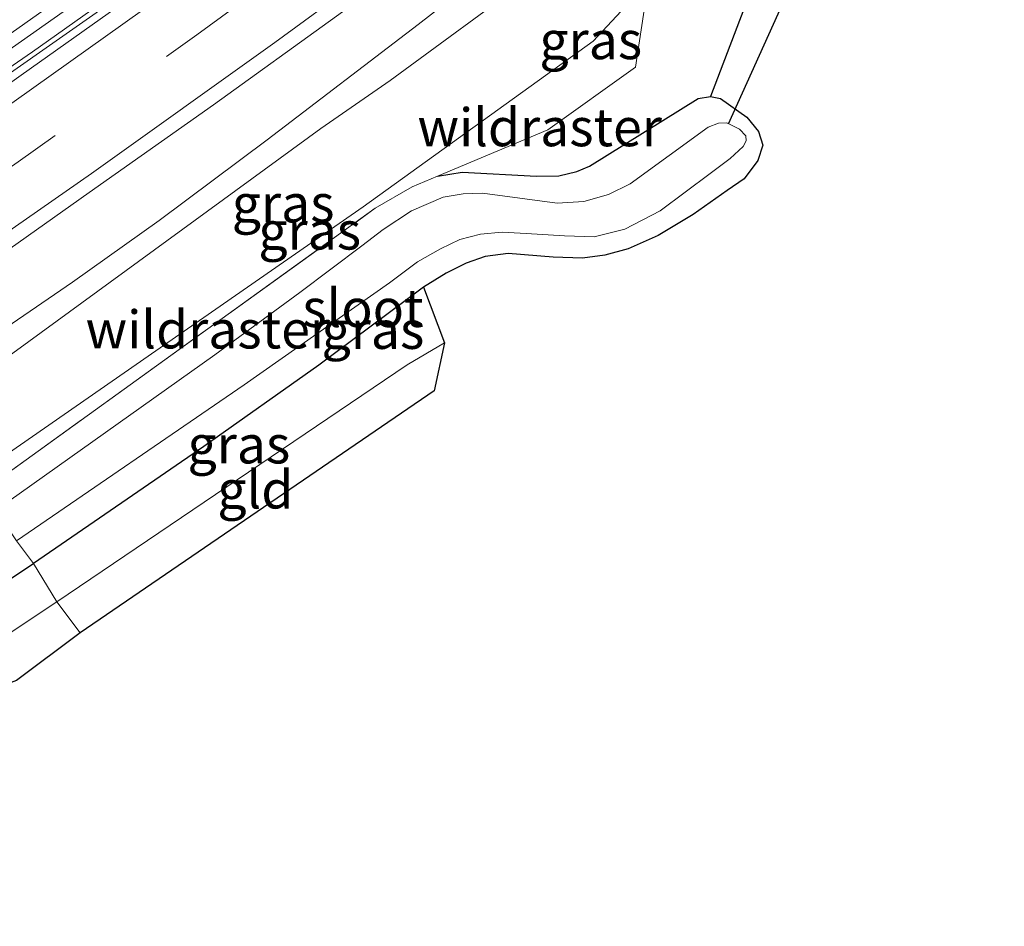
# Model space of a CAD drawing. Units: metres. Extents: x 239997 to 242131, y 554791 to 556250.
# Drawn here: x 241939 to 242004, y 556076 to 556135 of the extents above; entities that cross this region are included whole.
import ezdxf
from ezdxf.enums import TextEntityAlignment as Align

# ---------------------------------------------------------------- set-up
doc = ezdxf.new("R2010")
doc.units = ezdxf.units.M
doc.linetypes.add('IE-TERREINAFSCHEIDING', pattern=[10, 8, -2])
doc.linetypes.add('VW-3-9_STREEP', pattern=[12, 3, -9])
for name, color, linetype, lineweight in [('B-ME-BV-GELEIDECONSTRUCTIE-GELEIDERAIL-L-B1', 213, 'BV-GELEIDERAIL', 18), ('B-ME-GW-INSTEEKWATERGANG-L-B1', 10, 'Continuous', 25), ('B-ME-GW-KRUINLIJN-L-B1', 93, 'Continuous', 18), ('B-ME-GW-TEENLIJN-L-B1', 93, 'Continuous', 18), ('B-ME-IE-GRASLAND-GV-B6', 93, 'Continuous', 18), ('B-ME-IE-GRONDWERKLIJN-GROND_INGERICHT-GV-B6', 253, 'Continuous', 18), ('B-ME-IE-HULPGEOMETRIE-L-B1', 53, 'Continuous', 18), ('B-ME-IE-TERREINAFSCHEIDING-DOORGANG-L-B1', 8, 'IE-TERREINAFSCHEIDING-KUNSTMATIG-OPEN', 18), ('B-ME-IE-TERREINAFSCHEIDING-RASTERHEKWERK-L-B1', 8, 'IE-TERREINAFSCHEIDING', 18), ('B-ME-KG-KADASTRAAL-OPNAMEDTMGRENS-L-B1', 10, 'Continuous', 25), ('B-ME-KW-DUIKER-L-B1', 10, 'Continuous', 25), ('B-ME-OG-WATER-GV-B6', 153, 'Continuous', 18), ('B-ME-VH-VERH_SOORT-BITUMEN-GV-B6', 8, 'IE-TERREINAFSCHEIDING-NATUURLIJK-HOUTWAL', 18), ('B-ME-VH-VERH_SOORT-KLINKERS-GV-B6', 8, 'IE-TERREINAFSCHEIDING-NATUURLIJK-HOUTWAL', 18), ('B-ME-VW-MARKERING-39STREEP-015-L-B1', 255, 'VW-3-9_STREEP', 18), ('B-ME-VW-MARKERING-STREEP-015-L-B1', 7, 'Continuous', 18)]:
    doc.layers.add(name, color=color, linetype=linetype, lineweight=lineweight)
doc.styles.add('NLCS-ISO', font='NLCS-ISO.TTF')
doc.linetypes.add('BV-GELEIDERAIL', pattern='A,10,-3,[108,NLCS.SHX,S=1,R=0,X=0,Y=0],-3', length=16)
doc.linetypes.add('IE-TERREINAFSCHEIDING-KUNSTMATIG-OPEN', pattern='A,7,-1.5,[67,NLCS.SHX,S=0.75,R=0,X=0,Y=0],-1.5', length=10)
doc.linetypes.add('IE-TERREINAFSCHEIDING-NATUURLIJK-HOUTWAL', pattern='A,7,-1.5,[67,NLCS.SHX,S=0.75,R=45,X=0,Y=0],-1.5,7,-1.5,[70,NLCS.SHX,S=0.75,R=0,X=0,Y=0],-1.5', length=20)

msp = doc.modelspace()

# ---------------------------------------------------------------- linework, layer by layer
at = {"layer": 'B-ME-BV-GELEIDECONSTRUCTIE-GELEIDERAIL-L-B1'}
for points in [[(241923.901, 556122.04, 14.035), (241939.972, 556133.105, 14.094), (241948.71, 556139.313, 14.125), (241960.543, 556147.787, 14.194), (241969.343, 556154.297, 14.239), (241976.703, 556159.812, 14.24), (241991.015, 556170.628, 14.294), (241999.667, 556177.291, 14.337), (242008.298, 556184.04, 14.406), (242015.842, 556190.029, 14.444)], [(242019.07, 556180.021, 14.566), (242011.745, 556174.198, 14.524), (242003.526, 556167.098, 14.517), (241993.909, 556158.858, 14.472), (241978.921, 556146.114, 14.335), (241970.821, 556139.218, 14.269), (241969.474, 556138.105, 14.263), (241965.372, 556134.907, 14.246), (241955.439, 556127.305, 14.194), (241948.323, 556121.998, 14.157), (241942.607, 556117.938, 14.137), (241932.196, 556110.818, 14.139)]]:
    msp.add_polyline3d(points, dxfattribs=at)
at = {"layer": 'B-ME-GW-INSTEEKWATERGANG-L-B1'}
for points in [[(241966.654, 556124.916, 10.736), (241968.28, 556125.194, 10.736), (241973.179, 556124.923, 10.779), (241974.647, 556124.948, 10.813), (241975.817, 556125.219, 10.821), (241976.665, 556125.582, 10.821), (241983.825, 556130.043, 10.787), (241984.635, 556130.169, 10.8)], [(241965.723, 556117.613, 10.847), (241958.829, 556112.47, 10.787), (241951.264, 556107.119, 10.842), (241940.034, 556099.419, 10.717)], [(241762.618, 555998.908, 10.69), (241759.802, 555996.841, 10.69), (241755.755, 555994.048, 10.51), (241754.712, 555993.343, 10.532), (241754.201, 555992.908, 10.541), (241753.998, 555992.39, 10.55), (241754.042, 555991.786, 10.562), (241754.283, 555991.47, 10.574), (241755.005, 555990.77, 10.601), (241755.873, 555990.332, 10.627), (241756.55, 555990.241, 10.637), (241757.268, 555990.438, 10.65), (241758.173, 555990.771, 10.67), (241767.238, 555995.14, 10.755), (241781.583, 556002.973, 10.76), (241807.81, 556017.976, 10.679), (241839.835, 556036.362, 10.713), (241872.017, 556055.392, 10.654), (241908.317, 556078.323, 10.675), (241940.034, 556099.419, 10.717)]]:
    msp.add_polyline3d(points, dxfattribs=at)
at = {"layer": 'B-ME-GW-KRUINLIJN-L-B1'}
msp.add_polyline3d([(241933.206, 556109.341, 13.152), (241934.107, 556109.95, 13.153), (241958.968, 556128.066, 13.267), (241963.53, 556131.21, 13.299), (241973.003, 556138.175, 13.422), (241973.407, 556138.547, 13.426)], dxfattribs=at)
at = {"layer": 'B-ME-GW-TEENLIJN-L-B1'}
msp.add_polyline3d([(241936.093, 556105.108, 10.67), (241938.391, 556106.678, 10.679), (241961.761, 556122.895, 10.671), (241976.898, 556133.821, 10.854), (241979.354, 556136.453, 10.919), (241979.763, 556137.841, 10.889), (241979.587, 556138.481, 10.885), (241978.952, 556139.242, 10.885), (241976.929, 556141.147, 10.896)], dxfattribs=at)
at = {"layer": 'B-ME-IE-GRASLAND-GV-B6'}
for points in [[(241923.412, 556122.684, 13.344), (241930.119, 556127.354, 13.361), (241938.284, 556133.131, 13.399), (241946.452, 556138.905, 13.409), (241954.558, 556144.762, 13.45), (241962.718, 556150.547, 13.422), (241970.741, 556156.516, 13.495), (241978.7, 556162.571, 13.505), (241986.673, 556168.608, 13.54), (241994.576, 556174.739, 13.561), (242002.48, 556180.87, 13.613), (242009.726, 556186.669, 13.646), (242010.406, 556186.98, 13.634), (242012.217, 556187.299, 13.65), (242000.815, 556177.977, 13.571), (241986.296, 556166.755, 13.538), (241970.151, 556154.548, 13.493), (241956.881, 556144.842, 13.375), (241950.374, 556140.165, 13.382), (241949.369, 556139.334, 13.382), (241924.154, 556121.667, 13.323), (241923.412, 556122.684, 13.344)], [(242019.247, 556179.721, 13.89), (242019.681, 556179.179, 13.908), (242019.744, 556179.102, 13.906), (242021.541, 556176.617, 13.48), (242023.471, 556174.172, 13.315), (242023.294, 556173.137, 13.209), (242018.018, 556169.423, 13.299), (242011.381, 556164.382, 13.198), (242003.931, 556159.405, 13.413), (241996.792, 556155.112, 13.445), (241988.463, 556149.662, 13.448), (241988.107, 556150.145, 13.448), (241973.051, 556139.03, 13.426), (241973.407, 556138.547, 13.426), (241973.003, 556138.175, 13.422), (241963.53, 556131.21, 13.299), (241958.968, 556128.066, 13.267), (241934.107, 556109.95, 13.153)], [(241935.542, 556118.067, 13.583), (241943.714, 556123.844, 13.621), (241951.889, 556129.613, 13.638), (241960.009, 556135.453, 13.681), (241968.115, 556141.342, 13.728), (241976.156, 556147.275, 13.754), (241984.172, 556153.272, 13.744), (241992.164, 556159.287, 13.791), (242000.107, 556165.376, 13.813), (242008.002, 556171.523, 13.822), (242014.585, 556176.607, 13.844), (242014.867, 556176.237, 13.856), (242015.193, 556176.51, 13.849), (242015.561, 556176.791, 13.844), (242018.103, 556178.861, 13.828), (242019.247, 556179.721, 13.89)], [(241984.635, 556130.169, 10.8), (241983.825, 556130.043, 10.787), (241976.665, 556125.582, 10.821), (241975.817, 556125.219, 10.821), (241974.647, 556124.948, 10.813), (241973.179, 556124.923, 10.779), (241968.28, 556125.194, 10.736), (241966.654, 556124.916, 10.736), (241973.925, 556127.964, 10.699), (241979.697, 556132.093, 10.866), (241980.378, 556136.599, 10.854), (241980.217, 556137.658, 10.592), (241979.587, 556138.481, 10.885), (241978.952, 556139.242, 10.885), (241976.929, 556141.147, 10.896), (241979.214, 556142.834, 10.825), (241981.938, 556141.293, 10.825), (241983.239, 556140.39, 10.825), (241984.397, 556139.237, 10.825), (241985.405, 556138.005, 10.825), (241986.837, 556135.926, 10.821), (241984.635, 556130.169, 10.8)], [(241936.093, 556105.108, 10.67), (241933.206, 556109.341, 13.152), (241934.107, 556109.95, 13.153), (241958.968, 556128.066, 13.267), (241963.53, 556131.21, 13.299), (241973.003, 556138.175, 13.422), (241973.407, 556138.547, 13.426), (241976.929, 556141.147, 10.896), (241978.952, 556139.242, 10.885), (241979.587, 556138.481, 10.885), (241979.763, 556137.841, 10.889), (241979.354, 556136.453, 10.919), (241976.898, 556133.821, 10.854), (241961.761, 556122.895, 10.671), (241938.391, 556106.678, 10.679), (241936.093, 556105.108, 10.67)], [(241936.093, 556105.108, 10.67), (241938.391, 556106.678, 10.679), (241961.761, 556122.895, 10.671), (241976.898, 556133.821, 10.854), (241979.354, 556136.453, 10.919), (241979.763, 556137.841, 10.889), (241979.587, 556138.481, 10.885), (241980.217, 556137.658, 10.592), (241980.378, 556136.599, 10.854), (241979.697, 556132.093, 10.866), (241973.925, 556127.964, 10.699), (241966.654, 556124.916, 10.736), (241964.983, 556124.226, 10.732), (241962.551, 556122.808, 10.732), (241936.706, 556104.191, 10.621), (241936.093, 556105.108, 10.67)], [(241936.706, 556104.191, 10.621), (241962.551, 556122.808, 10.732), (241964.983, 556124.226, 10.732), (241966.654, 556124.916, 10.736), (241968.28, 556125.194, 10.736), (241973.179, 556124.923, 10.779), (241974.647, 556124.948, 10.813), (241975.817, 556125.219, 10.821), (241976.665, 556125.582, 10.821), (241983.825, 556130.043, 10.787), (241984.635, 556130.169, 10.8)], [(241984.635, 556130.169, 10.8), (241985.292, 556130.033, 10.804), (241987.028, 556128.806, 10.808), (241987.802, 556127.869, 10.804), (241988.086, 556126.965, 10.804), (241987.757, 556125.951, 10.804), (241986.859, 556124.752, 10.859), (241985.73, 556123.976, 10.872), (241983.485, 556122.398, 10.847), (241981.176, 556121.012, 10.741), (241979.21, 556120.135, 10.694), (241977.667, 556119.726, 10.724), (241976.209, 556119.529, 10.783), (241974.27, 556119.587, 10.821), (241971.307, 556119.831, 10.821), (241969.794, 556119.637, 10.83), (241968.55, 556119.198, 10.83), (241967.213, 556118.528, 10.83), (241965.723, 556117.613, 10.847), (241958.829, 556112.47, 10.787), (241951.264, 556107.119, 10.842), (241940.034, 556099.419, 10.717), (241938.935, 556100.904, 9.898), (241953.915, 556111.167, 9.932), (241963.479, 556117.894, 9.932), (241965.342, 556119.273, 9.932), (241966.848, 556120.143, 9.932), (241968.122, 556120.742, 9.932), (241969.494, 556121.102, 9.932), (241970.902, 556121.241, 9.932), (241972.482, 556121.155, 9.932), (241975.005, 556120.989, 9.932), (241976.979, 556120.921, 9.932), (241978.992, 556121.426, 9.932), (241981.305, 556122.641, 9.932), (241984.607, 556125.103, 9.932), (241985.923, 556126.075, 9.932), (241986.777, 556126.879, 9.932), (241986.984, 556127.24, 9.932), (241986.958, 556127.586, 9.932), (241986.537, 556128.005, 9.936), (241985.699, 556128.423, 9.936), (241985.156, 556128.416, 9.936), (241984.48, 556128.146, 9.936), (241979.344, 556124.415, 9.936), (241977.922, 556123.716, 9.936), (241976.294, 556123.25, 9.932), (241974.543, 556123.134, 9.932), (241969.619, 556123.795, 9.932), (241968.338, 556123.754, 9.932), (241967.016, 556123.533, 9.932), (241964.941, 556122.628, 9.932), (241963.082, 556121.405, 9.932), (241961.673, 556120.328, 9.932), (241957.595, 556117.251, 9.932), (241951.981, 556113.156, 9.932), (241937.567, 556102.928, 9.933)], [(241965.723, 556117.613, 10.847), (241967.104, 556113.949, 10.847), (241964.654, 556112.505, 10.83), (241941.575, 556096.887, 10.817), (241940.034, 556099.419, 10.717), (241951.264, 556107.119, 10.842), (241958.829, 556112.47, 10.787), (241965.723, 556117.613, 10.847)], [(241938.935, 556100.904, 9.898), (241940.034, 556099.419, 10.717), (241908.317, 556078.323, 10.675)], [(241908.317, 556078.323, 10.675), (241940.034, 556099.419, 10.717), (241941.575, 556096.887, 10.817), (241933.902, 556091.8, 10.845)]]:
    msp.add_polyline3d(points, dxfattribs=at)
at = {"layer": 'B-ME-IE-GRONDWERKLIJN-GROND_INGERICHT-GV-B6'}
for points in [[(241967.104, 556113.949, 10.847), (241966.439, 556110.779, 10.969), (241943.112, 556094.841, 10.999), (241941.575, 556096.887, 10.817), (241964.654, 556112.505, 10.83), (241967.104, 556113.949, 10.847)], [(241933.902, 556091.8, 10.845), (241941.575, 556096.887, 10.817), (241943.112, 556094.841, 10.999), (241938.931, 556091.701, 10.973)]]:
    msp.add_polyline3d(points, dxfattribs=at)
at = {"layer": 'B-ME-IE-HULPGEOMETRIE-L-B1'}
msp.add_polyline3d([(241905.243, 556147.399, 10.982), (241908.383, 556142.991, 10.91), (241909.091, 556142.051, 9.947), (241909.52, 556141.337, 9.953), (241910.744, 556139.562, 11.152), (241911.316, 556138.816, 11.263), (241913.084, 556136.294, 12.656), (241918.216, 556129.517, 13.124), (241923.412, 556122.684, 13.344), (241924.154, 556121.667, 13.323), (241924.491, 556121.207, 13.344), (241929.898, 556114.17, 13.566), (241933.206, 556109.341, 13.152), (241936.093, 556105.108, 10.67), (241936.706, 556104.191, 10.621), (241937.567, 556102.928, 9.933), (241938.935, 556100.904, 9.898), (241940.034, 556099.419, 10.717), (241941.575, 556096.887, 10.817), (241943.112, 556094.841, 10.999)], dxfattribs=at)
at = {"layer": 'B-ME-IE-TERREINAFSCHEIDING-DOORGANG-L-B1'}
msp.add_line((241979.697, 556132.093, 10.866), (241980.378, 556136.599, 10.854), dxfattribs=at)
at = {"layer": 'B-ME-IE-TERREINAFSCHEIDING-RASTERHEKWERK-L-B1'}
for points in [[(241966.654, 556124.916, 10.736), (241973.925, 556127.964, 10.699), (241979.697, 556132.093, 10.866)], [(241936.706, 556104.191, 10.621), (241962.551, 556122.808, 10.732), (241964.983, 556124.226, 10.732), (241966.654, 556124.916, 10.736)]]:
    msp.add_polyline3d(points, dxfattribs=at)
at = {"layer": 'B-ME-KG-KADASTRAAL-OPNAMEDTMGRENS-L-B1'}
for points in [[(241986.837, 556135.926, 10.821), (241984.635, 556130.169, 10.8), (241985.292, 556130.033, 10.804), (241987.028, 556128.806, 10.808), (241987.802, 556127.869, 10.804), (241988.086, 556126.965, 10.804), (241987.757, 556125.951, 10.804), (241986.859, 556124.752, 10.859), (241985.73, 556123.976, 10.872), (241983.485, 556122.398, 10.847), (241981.176, 556121.012, 10.741), (241979.21, 556120.135, 10.694), (241977.667, 556119.726, 10.724), (241976.209, 556119.529, 10.783), (241974.27, 556119.587, 10.821), (241971.307, 556119.831, 10.821), (241969.794, 556119.637, 10.83), (241968.55, 556119.198, 10.83), (241967.213, 556118.528, 10.83), (241965.723, 556117.613, 10.847), (241967.104, 556113.949, 10.847), (241966.439, 556110.779, 10.969), (241943.112, 556094.841, 10.999)], [(241986.837, 556135.926, 10.821), (241984.635, 556130.169, 10.8), (241985.292, 556130.033, 10.804), (241987.028, 556128.806, 10.808), (241987.802, 556127.869, 10.804), (241988.086, 556126.965, 10.804), (241987.757, 556125.951, 10.804), (241986.859, 556124.752, 10.859), (241985.73, 556123.976, 10.872), (241983.485, 556122.398, 10.847), (241981.176, 556121.012, 10.741), (241979.21, 556120.135, 10.694), (241977.667, 556119.726, 10.724), (241976.209, 556119.529, 10.783), (241974.27, 556119.587, 10.821), (241971.307, 556119.831, 10.821), (241969.794, 556119.637, 10.83), (241968.55, 556119.198, 10.83), (241967.213, 556118.528, 10.83), (241965.723, 556117.613, 10.847), (241967.104, 556113.949, 10.847), (241966.439, 556110.779, 10.969), (241943.112, 556094.841, 10.999)], [(241943.112, 556094.841, 10.999), (241938.931, 556091.701, 10.973), (241934.529, 556090.07, 10.841), (241934.053, 556090.245, 10.841), (241933.548, 556090.047, 10.841), (241933.352, 556089.971, 10.841), (241932.961, 556089.541, 10.833), (241932.964, 556089.192, 10.833), (241930.324, 556085.41, 10.969), (241889.586, 556060.025, 10.877), (241848.848, 556034.64, 10.784), (241824.895, 556019.714, 10.73), (241783.209, 555995.917, 10.947), (241756.998, 555980.954, 11.084), (241758.026, 555972.412, 11.191), (241754.853, 555970.85, 11.032), (241751.707, 555969.301, 10.885)]]:
    msp.add_polyline3d(points, dxfattribs=at)
at = {"layer": 'B-ME-KW-DUIKER-L-B1'}
msp.add_line((241985.808, 556128.371, 10.292), (241989.405, 556136.291, 10.3), dxfattribs=at)
at = {"layer": 'B-ME-OG-WATER-GV-B6'}
msp.add_polyline3d([(241937.567, 556102.928, 9.933), (241951.981, 556113.156, 9.932), (241957.595, 556117.251, 9.932), (241961.673, 556120.328, 9.932), (241963.082, 556121.405, 9.932), (241964.941, 556122.628, 9.932), (241967.016, 556123.533, 9.932), (241968.338, 556123.754, 9.932), (241969.619, 556123.795, 9.932), (241974.543, 556123.134, 9.932), (241976.294, 556123.25, 9.932), (241977.922, 556123.716, 9.936), (241979.344, 556124.415, 9.936), (241984.48, 556128.146, 9.936), (241985.156, 556128.416, 9.936), (241985.699, 556128.423, 9.936), (241986.537, 556128.005, 9.936), (241986.958, 556127.586, 9.932), (241986.984, 556127.24, 9.932), (241986.777, 556126.879, 9.932), (241985.923, 556126.075, 9.932), (241984.607, 556125.103, 9.932), (241981.305, 556122.641, 9.932), (241978.992, 556121.426, 9.932), (241976.979, 556120.921, 9.932), (241975.005, 556120.989, 9.932), (241972.482, 556121.155, 9.932), (241970.902, 556121.241, 9.932), (241969.494, 556121.102, 9.932), (241968.122, 556120.742, 9.932), (241966.848, 556120.143, 9.932), (241965.342, 556119.273, 9.932), (241963.479, 556117.894, 9.932), (241953.915, 556111.167, 9.932), (241938.935, 556100.904, 9.898)], dxfattribs=at)
at = {"layer": 'B-ME-VH-VERH_SOORT-BITUMEN-GV-B6'}
for points in [[(242015.69, 556190.139, 13.674), (242012.217, 556187.299, 13.65), (242010.406, 556186.98, 13.634), (242009.726, 556186.669, 13.646), (242002.48, 556180.87, 13.613), (241994.576, 556174.739, 13.561), (241986.673, 556168.608, 13.54), (241978.7, 556162.571, 13.505), (241970.741, 556156.516, 13.495), (241962.718, 556150.547, 13.422), (241954.558, 556144.762, 13.45), (241946.452, 556138.905, 13.409), (241938.284, 556133.131, 13.399)], [(241931.105, 556125.771, 13.354), (241939.238, 556131.575, 13.379), (241947.38, 556137.365, 13.403), (241955.454, 556143.249, 13.385), (241963.519, 556149.163, 13.455), (241971.538, 556155.116, 13.494), (241979.555, 556161.078, 13.504), (241987.51, 556167.132, 13.558), (241995.406, 556173.243, 13.578), (242003.291, 556179.384, 13.576), (242011.14, 556185.554, 13.6)], [(242008.002, 556171.523, 13.822), (242000.107, 556165.376, 13.813), (241992.164, 556159.287, 13.791), (241984.172, 556153.272, 13.744), (241976.156, 556147.275, 13.754), (241968.115, 556141.342, 13.728), (241960.009, 556135.453, 13.681), (241951.889, 556129.613, 13.638), (241943.714, 556123.844, 13.621), (241935.542, 556118.067, 13.583)]]:
    msp.add_polyline3d(points, dxfattribs=at)
at = {"layer": 'B-ME-VH-VERH_SOORT-KLINKERS-GV-B6'}
msp.add_polyline3d([(242016.082, 556189.65, 13.641), (242011.14, 556185.554, 13.6), (242003.291, 556179.384, 13.576), (241995.406, 556173.243, 13.578), (241987.51, 556167.132, 13.558), (241979.555, 556161.078, 13.504), (241971.538, 556155.116, 13.494), (241963.519, 556149.163, 13.455), (241955.454, 556143.249, 13.385), (241947.38, 556137.365, 13.403), (241939.238, 556131.575, 13.379), (241931.105, 556125.771, 13.354), (241924.491, 556121.207, 13.344), (241924.154, 556121.667, 13.323), (241949.369, 556139.334, 13.382), (241950.374, 556140.165, 13.382), (241956.881, 556144.842, 13.375), (241970.151, 556154.548, 13.493), (241986.296, 556166.755, 13.538), (242000.815, 556177.977, 13.571), (242012.217, 556187.299, 13.65), (242015.69, 556190.139, 13.674), (242016.082, 556189.65, 13.641)], dxfattribs=at)
at = {"layer": 'B-ME-VW-MARKERING-39STREEP-015-L-B1'}
msp.add_polyline3d([(241927.273, 556117.681, 13.544), (241939.029, 556125.857, 13.581), (241950.805, 556134.232, 13.617), (241966.632, 556145.737, 13.692), (241982.368, 556157.406, 13.729), (241994.106, 556166.301, 13.768), (242005.775, 556175.345, 13.783), (242019.094, 556185.884, 13.833)], dxfattribs=at)
at = {"layer": 'B-ME-VW-MARKERING-STREEP-015-L-B1'}
for points in [[(242014.585, 556191.52, 13.652), (242012.188, 556189.59, 13.646), (241997.151, 556177.754, 13.583), (241983.17, 556167.01, 13.529), (241970.076, 556157.217, 13.502), (241956.94, 556147.544, 13.476), (241942.243, 556136.946, 13.401), (241928.008, 556126.894, 13.344), (241922.912, 556123.341, 13.331)], [(241925.101, 556120.313, 13.451), (241935.163, 556127.297, 13.479), (241947.232, 556135.844, 13.518), (241959.067, 556144.394, 13.565), (241970.978, 556153.154, 13.616), (241979.553, 556159.532, 13.631), (241991.231, 556168.37, 13.677), (242002.877, 556177.382, 13.694), (242016.972, 556188.536, 13.743)], [(241929.339, 556114.978, 13.631), (241943.865, 556125.104, 13.68), (241955.928, 556133.732, 13.721), (241971.817, 556145.342, 13.792), (241987.485, 556157.008, 13.829), (241999.243, 556165.971, 13.858), (242010.934, 556175.067, 13.874), (242021.218, 556183.228, 13.919)]]:
    msp.add_polyline3d(points, dxfattribs=at)

# ---------------------------------------------------------------- texts
at = {"layer": 'B-ME-IE-GRASLAND-GV-B6', "ltscale": 0.2, "style": 'NLCS-ISO'}
for p in [(241976.745, 556133.875), (241956.485, 556123.128), (241958.235, 556121.336), (241962.396, 556114.794), (241953.569, 556107.25)]:
    msp.add_text('gras', height=2.5, dxfattribs=at).set_placement(p, align=Align.MIDDLE_CENTER)
at = {"layer": 'B-ME-IE-GRONDWERKLIJN-GROND_INGERICHT-GV-B6', "ltscale": 0.2, "style": 'NLCS-ISO'}
msp.add_text('gld', height=2.5, dxfattribs=at).set_placement((241954.657, 556104.282), align=Align.MIDDLE_CENTER)
at = {"layer": 'B-ME-IE-TERREINAFSCHEIDING-RASTERHEKWERK-L-B1', "ltscale": 0.2, "style": 'NLCS-ISO'}
for p in [(241973.379, 556128.14), (241951.522, 556114.821)]:
    msp.add_text('wildraster', height=2.5, dxfattribs=at).set_placement(p, align=Align.MIDDLE_CENTER)
at = {"layer": 'B-ME-OG-WATER-GV-B6', "ltscale": 0.2, "style": 'NLCS-ISO'}
msp.add_text('sloot', height=2.5, dxfattribs=at).set_placement((241961.744, 556116.236), align=Align.MIDDLE_CENTER)

doc.saveas('drawing.dxf')
